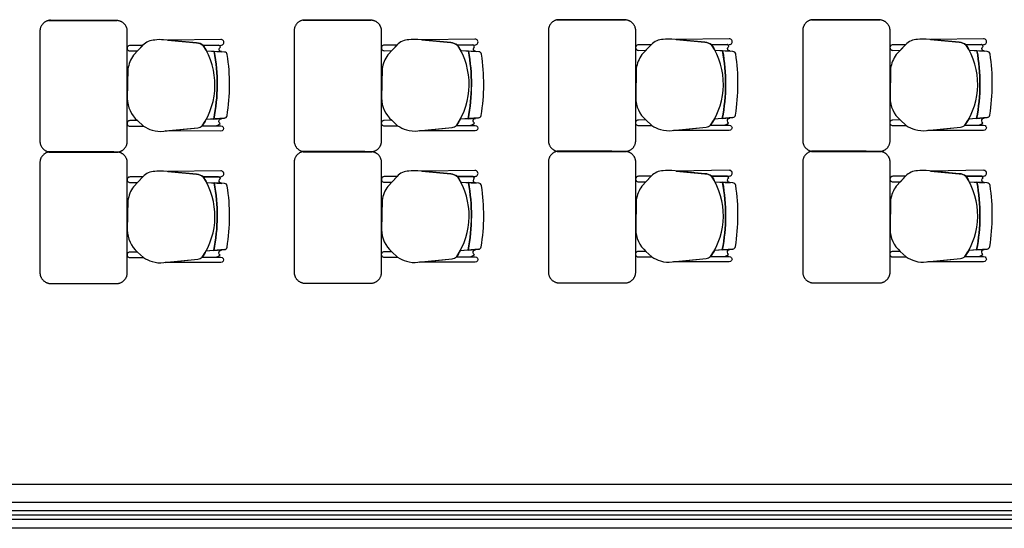
# Model space of a CAD drawing. Units: millimetres. Extents: x -405 to 195, y -110 to 2.
# Drawn here: x -202 to -197, y -87 to -85 of the extents above; entities that cross this region are included whole.
import ezdxf

# ---------------------------------------------------------------- set-up
doc = ezdxf.new("R2010")
doc.units = ezdxf.units.MM
doc.layers.add('Planos', color=255, linetype='Continuous')

# ---------------------------------------------------------------- blocks, each defined once
blk = doc.blocks.new('A$C571B3940')
at = {"layer": 'Planos'}
for p, q in [((-39.4709, -18.0244, 0), (-39.4006, -18.0289, 0)), ((-38.3069, -18.023, -0.0068), (-38.2366, -18.0274, -0.0068)), ((-37.1429, -18.0215, -0.0137), (-37.0726, -18.026, -0.0137)), ((-35.9783, -18.0215, -0.0205), (-35.908, -18.026, -0.0205)), ((-39.3891, -18.3321, 0), (-39.4732, -18.3387, 0)), ((-38.2251, -18.3306, -0.0068), (-38.3092, -18.3372, -0.0068)), ((-37.0611, -18.3292, -0.0137), (-37.1452, -18.3358, -0.0137)), ((-35.8965, -18.3292, -0.0205), (-35.9805, -18.3358, -0.0205)), ((-39.4709, -18.6258, 0), (-39.4006, -18.6303, 0)), ((-38.3069, -18.6244, -0.0068), (-38.2366, -18.6288, -0.0068)), ((-37.1429, -18.6229, -0.0137), (-37.0726, -18.6274, -0.0137)), ((-35.9783, -18.6229, -0.0205), (-35.908, -18.6274, -0.0205)), ((-39.3891, -18.9335, 0), (-39.4732, -18.9401, 0)), ((-38.2251, -18.932, -0.0068), (-38.3092, -18.9386, -0.0068)), ((-37.0611, -18.9306, -0.0137), (-37.1452, -18.9372, -0.0137)), ((-35.8965, -18.9306, -0.0205), (-35.9805, -18.9372, -0.0205)), ((0.3449, -20.0082), (-44.7285, -20.0082)), ((-42.3285, -20.0882), (-34.3285, -20.0882)), ((-34.3285, -20.1282), (-42.3285, -20.1282)), ((-34.3285, -20.1482), (-42.3285, -20.1482)), ((-34.3285, -20.1682), (-42.3285, -20.1682)), ((-34.3285, -20.2082), (-42.3285, -20.2082))]:
    blk.add_line(p, q, dxfattribs=at)
at = {"layer": 'Planos', "extrusion": (-4.78302e-09, 9.4465e-10, 1)}
for points, elevation in [([(-39.4905, -18.3666, 0.3048), (-39.4857, -17.9993, 0.150668), (-39.5164, -17.9874), (-39.6675, -17.9736, 0.059649), (-39.7078, -17.9745, 0.209847), (-39.7621, -17.9987), (-39.805, -18.0443, 0.114807), (-39.8309, -18.1074), (-39.8335, -18.2417, 0.216521), (-39.7865, -18.343), (-39.7595, -18.3681, 0.069166), (-39.7194, -18.3869, 0.104803), (-39.6666, -18.3913), (-39.5106, -18.3755, 0.162573)], -0.0068), ([(-39.4054, -17.9719), (-39.6485, -17.9753), (-39.5164, -17.9874, -0.150668), (-39.4857, -17.9993), (-39.4051, -17.9984, 1.039105)], -0.0068), ([(-38.3265, -18.3651, 0.3048), (-38.3217, -17.9979, 0.150668), (-38.3524, -17.986), (-38.5035, -17.9721, 0.059649), (-38.5438, -17.9731, 0.209847), (-38.5981, -17.9972), (-38.641, -18.0428, 0.114807), (-38.6669, -18.106), (-38.6695, -18.2403, 0.216521), (-38.6225, -18.3415), (-38.5955, -18.3666, 0.069166), (-38.5554, -18.3854, 0.104803), (-38.5026, -18.3898), (-38.3466, -18.3741, 0.162573)], -0.0137), ([(-38.2414, -17.9704), (-38.4845, -17.9739), (-38.3524, -17.986, -0.150668), (-38.3217, -17.9979), (-38.2411, -17.9969, 1.039105)], -0.0137), ([(-37.1624, -18.3637, 0.3048), (-37.1577, -17.9965, 0.150668), (-37.1884, -17.9846), (-37.3395, -17.9707, 0.059649), (-37.3798, -17.9716, 0.209847), (-37.4341, -17.9958), (-37.477, -18.0414, 0.114807), (-37.5029, -18.1045), (-37.5055, -18.2388, 0.216521), (-37.4585, -18.3401), (-37.4315, -18.3652, 0.069166), (-37.3914, -18.384, 0.104803), (-37.3386, -18.3884), (-37.1825, -18.3726, 0.162573)], -0.0205), ([(-37.0774, -17.969), (-37.3205, -17.9724), (-37.1884, -17.9846, -0.150668), (-37.1577, -17.9965), (-37.077, -17.9955, 1.039105)], -0.0205), ([(-35.9978, -18.3637, 0.3048), (-35.9931, -17.9965, 0.150668), (-36.0238, -17.9846), (-36.1749, -17.9707, 0.059649), (-36.2152, -17.9716, 0.209847), (-36.2695, -17.9958), (-36.3124, -18.0414, 0.114807), (-36.3383, -18.1045), (-36.3409, -18.2388, 0.216521), (-36.2939, -18.3401), (-36.2669, -18.3652, 0.069166), (-36.2267, -18.384, 0.104803), (-36.174, -18.3884), (-36.0179, -18.3726, 0.162573)], -0.0274), ([(-35.9128, -17.969), (-36.1559, -17.9724), (-36.0238, -17.9846, -0.150668), (-35.9931, -17.9965), (-35.9124, -17.9955, 1.039105)], -0.0274), ([(-39.7623, -17.9989), (-39.8207, -17.9995, 1.057123), (-39.8204, -18.0247), (-39.7864, -18.0244)], -0.0068), ([(-39.4128, -18.0169, -0.261389), (-39.4071, -18.0066, 0.28394), (-39.4152, -17.9985), (-39.4857, -17.9993, -0.022151), (-39.4709, -18.0244), (-39.4023, -18.0274, -0.463726)], -0.0068), ([(-38.5983, -17.9974), (-38.6567, -17.998, 1.057123), (-38.6564, -18.0232), (-38.6224, -18.023)], -0.0137), ([(-38.2488, -18.0155, -0.261389), (-38.2431, -18.0051, 0.28394), (-38.2512, -17.997), (-38.3217, -17.9979, -0.022151), (-38.3069, -18.023), (-38.2383, -18.0259, -0.463726)], -0.0137), ([(-37.4343, -17.996), (-37.4927, -17.9966, 1.057123), (-37.4924, -18.0218), (-37.4584, -18.0215)], -0.0205), ([(-37.0848, -18.014, -0.261389), (-37.0791, -18.0037, 0.28394), (-37.0872, -17.9956), (-37.1577, -17.9965, -0.022151), (-37.1429, -18.0215), (-37.0743, -18.0245, -0.463726)], -0.0205), ([(-36.2697, -17.996), (-36.3281, -17.9966, 1.057123), (-36.3278, -18.0218), (-36.2937, -18.0215)], -0.0274), ([(-35.9202, -18.014, -0.261389), (-35.9145, -18.0037, 0.28394), (-35.9226, -17.9956), (-35.9931, -17.9965, -0.022151), (-35.9783, -18.0215), (-35.9097, -18.0245, -0.463726)], -0.0274), ([(-39.7865, -18.343), (-39.8212, -18.3433, 1.057123), (-39.8209, -18.3685), (-39.7595, -18.3681)], -0.0068), ([(-39.4138, -18.3465, -0.451163), (-39.4024, -18.3344), (-39.4371, -18.3359), (-39.4732, -18.3387, -0.02495), (-39.4905, -18.3666), (-39.4321, -18.3668, 0.145815), (-39.4084, -18.3571, -0.235434)], -0.0068), ([(-38.6225, -18.3415), (-38.6572, -18.3419, 1.057123), (-38.6569, -18.367), (-38.5955, -18.3666)], -0.0137), ([(-38.2498, -18.345, -0.451163), (-38.2384, -18.333), (-38.2731, -18.3344), (-38.3092, -18.3372, -0.02495), (-38.3265, -18.3651), (-38.2681, -18.3654, 0.145815), (-38.2444, -18.3556, -0.235434)], -0.0137), ([(-37.4585, -18.3401), (-37.4932, -18.3404, 1.057123), (-37.4929, -18.3656), (-37.4315, -18.3652)], -0.0205), ([(-37.0858, -18.3436, -0.451163), (-37.0744, -18.3315), (-37.1091, -18.333), (-37.1452, -18.3358, -0.02495), (-37.1624, -18.3637), (-37.1041, -18.3639, 0.145815), (-37.0804, -18.3542, -0.235434)], -0.0205), ([(-36.2939, -18.3401), (-36.3285, -18.3404, 1.057123), (-36.3283, -18.3656), (-36.2669, -18.3652)], -0.0274), ([(-35.9212, -18.3436, -0.451163), (-35.9098, -18.3315), (-35.9444, -18.333), (-35.9805, -18.3358, -0.02495), (-35.9978, -18.3637), (-35.9395, -18.3639, 0.145815), (-35.9158, -18.3542, -0.235434)], -0.0274), ([(-39.4905, -18.3666), (-39.4049, -18.3669), (-39.4049, -18.3669, -1.013486), (-39.4049, -18.3913), (-39.4049, -18.3913), (-39.6601, -18.3906), (-39.5106, -18.3755, 0.160226)], -0.0068), ([(-38.3265, -18.3651), (-38.2409, -18.3655), (-38.2409, -18.3655, -1.013486), (-38.2409, -18.3899), (-38.2409, -18.3899), (-38.4961, -18.3892), (-38.3466, -18.3741, 0.160226)], -0.0137), ([(-37.1624, -18.3637), (-37.0769, -18.3641), (-37.0769, -18.3641, -1.013486), (-37.0769, -18.3885), (-37.0769, -18.3885), (-37.3321, -18.3877), (-37.1825, -18.3726, 0.160226)], -0.0205), ([(-35.9978, -18.3637), (-35.9122, -18.3641), (-35.9122, -18.3641, -1.013486), (-35.9123, -18.3885), (-35.9123, -18.3885), (-36.1675, -18.3877), (-36.0179, -18.3726, 0.160226)], -0.0274), ([(-39.4905, -18.968, 0.3048), (-39.4857, -18.6007, 0.150668), (-39.5164, -18.5888), (-39.6675, -18.5749, 0.059649), (-39.7078, -18.5759, 0.209847), (-39.7621, -18.6001), (-39.805, -18.6456, 0.114807), (-39.8309, -18.7088), (-39.8335, -18.8431, 0.216521), (-39.7865, -18.9443), (-39.7595, -18.9695, 0.069166), (-39.7194, -18.9883, 0.104803), (-39.6666, -18.9927), (-39.5106, -18.9769, 0.162573)], -0.0068), ([(-39.4054, -18.5733), (-39.6485, -18.5767), (-39.5164, -18.5888, -0.150668), (-39.4857, -18.6007), (-39.4051, -18.5997, 1.039105)], -0.0068), ([(-38.3265, -18.9665, 0.3048), (-38.3217, -18.5993, 0.150668), (-38.3524, -18.5874), (-38.5035, -18.5735, 0.059649), (-38.5438, -18.5745, 0.209847), (-38.5981, -18.5986), (-38.641, -18.6442, 0.114807), (-38.6669, -18.7074), (-38.6695, -18.8417, 0.216521), (-38.6225, -18.9429), (-38.5955, -18.968, 0.069166), (-38.5554, -18.9868, 0.104803), (-38.5026, -18.9912), (-38.3466, -18.9755, 0.162573)], -0.0137), ([(-38.2414, -18.5718), (-38.4845, -18.5752), (-38.3524, -18.5874, -0.150668), (-38.3217, -18.5993), (-38.2411, -18.5983, 1.039105)], -0.0137), ([(-37.1624, -18.9651, 0.3048), (-37.1577, -18.5978, 0.150668), (-37.1884, -18.5859), (-37.3395, -18.5721, 0.059649), (-37.3798, -18.573, 0.209847), (-37.4341, -18.5972), (-37.477, -18.6428, 0.114807), (-37.5029, -18.7059), (-37.5055, -18.8402, 0.216521), (-37.4585, -18.9415), (-37.4315, -18.9666, 0.069166), (-37.3914, -18.9854, 0.104803), (-37.3386, -18.9898), (-37.1825, -18.974, 0.162573)], -0.0205), ([(-37.0774, -18.5704), (-37.3205, -18.5738), (-37.1884, -18.5859, -0.150668), (-37.1577, -18.5978), (-37.077, -18.5969, 1.039105)], -0.0205), ([(-35.9978, -18.9651, 0.3048), (-35.9931, -18.5978, 0.150668), (-36.0238, -18.5859), (-36.1749, -18.5721, 0.059649), (-36.2152, -18.573, 0.209847), (-36.2695, -18.5972), (-36.3124, -18.6428, 0.114807), (-36.3383, -18.7059), (-36.3409, -18.8402, 0.216521), (-36.2939, -18.9415), (-36.2669, -18.9666, 0.069166), (-36.2267, -18.9854, 0.104803), (-36.174, -18.9898), (-36.0179, -18.974, 0.162573)], -0.0274), ([(-35.9128, -18.5704), (-36.1559, -18.5738), (-36.0238, -18.5859, -0.150668), (-35.9931, -18.5978), (-35.9124, -18.5969, 1.039105)], -0.0274), ([(-39.7623, -18.6003), (-39.8207, -18.6009, 1.057123), (-39.8204, -18.626), (-39.7864, -18.6258)], -0.0068), ([(-39.4128, -18.6183, -0.261389), (-39.4071, -18.6079, 0.28394), (-39.4152, -18.5999), (-39.4857, -18.6007, -0.022151), (-39.4709, -18.6258), (-39.4023, -18.6288, -0.463726)], -0.0068), ([(-38.5983, -18.5988), (-38.6567, -18.5994, 1.057123), (-38.6564, -18.6246), (-38.6224, -18.6244)], -0.0137), ([(-38.2488, -18.6169, -0.261389), (-38.2431, -18.6065, 0.28394), (-38.2512, -18.5984), (-38.3217, -18.5993, -0.022151), (-38.3069, -18.6244), (-38.2383, -18.6273, -0.463726)], -0.0137), ([(-37.4343, -18.5974), (-37.4927, -18.598, 1.057123), (-37.4924, -18.6231), (-37.4584, -18.6229)], -0.0205), ([(-37.0848, -18.6154, -0.261389), (-37.0791, -18.6051, 0.28394), (-37.0872, -18.597), (-37.1577, -18.5978, -0.022151), (-37.1429, -18.6229), (-37.0743, -18.6259, -0.463726)], -0.0205), ([(-36.2697, -18.5974), (-36.3281, -18.598, 1.057123), (-36.3278, -18.6231), (-36.2937, -18.6229)], -0.0274), ([(-35.9202, -18.6154, -0.261389), (-35.9145, -18.6051, 0.28394), (-35.9226, -18.597), (-35.9931, -18.5978, -0.022151), (-35.9783, -18.6229), (-35.9097, -18.6259, -0.463726)], -0.0274), ([(-38.2498, -18.9464, -0.451163), (-38.2384, -18.9344), (-38.2731, -18.9358), (-38.3092, -18.9386, -0.02495), (-38.3265, -18.9665), (-38.2681, -18.9668, 0.145815), (-38.2444, -18.957, -0.235434)], -0.0137), ([(-37.0858, -18.945, -0.451163), (-37.0744, -18.9329), (-37.1091, -18.9343), (-37.1452, -18.9372, -0.02495), (-37.1624, -18.9651), (-37.1041, -18.9653, 0.145815), (-37.0804, -18.9556, -0.235434)], -0.0205), ([(-35.9212, -18.945, -0.451163), (-35.9098, -18.9329), (-35.9444, -18.9343), (-35.9805, -18.9372, -0.02495), (-35.9978, -18.9651), (-35.9395, -18.9653, 0.145815), (-35.9158, -18.9556, -0.235434)], -0.0274), ([(-39.7865, -18.9443), (-39.8212, -18.9447, 1.057123), (-39.8209, -18.9699), (-39.7595, -18.9695)], -0.0068), ([(-39.4905, -18.968), (-39.4049, -18.9683), (-39.4049, -18.9683, -1.013486), (-39.4049, -18.9927), (-39.4049, -18.9927), (-39.6601, -18.992), (-39.5106, -18.9769, 0.160226)], -0.0068), ([(-39.4138, -18.9479, -0.451163), (-39.4024, -18.9358), (-39.4371, -18.9372), (-39.4732, -18.9401, -0.02495), (-39.4905, -18.968), (-39.4321, -18.9682, 0.145815), (-39.4084, -18.9585, -0.235434)], -0.0068), ([(-38.6225, -18.9429), (-38.6572, -18.9433, 1.057123), (-38.6569, -18.9684), (-38.5955, -18.968)], -0.0137), ([(-38.3265, -18.9665), (-38.2409, -18.9669), (-38.2409, -18.9669, -1.013486), (-38.2409, -18.9913), (-38.2409, -18.9913), (-38.4961, -18.9906), (-38.3466, -18.9755, 0.160226)], -0.0137), ([(-37.4585, -18.9415), (-37.4932, -18.9418, 1.057123), (-37.4929, -18.967), (-37.4315, -18.9666)], -0.0205), ([(-37.1624, -18.9651), (-37.0769, -18.9654), (-37.0769, -18.9654, -1.013486), (-37.0769, -18.9898), (-37.0769, -18.9898), (-37.3321, -18.9891), (-37.1825, -18.974, 0.160226)], -0.0205), ([(-36.2939, -18.9415), (-36.3285, -18.9418, 1.057123), (-36.3283, -18.967), (-36.2669, -18.9666)], -0.0274), ([(-35.9978, -18.9651), (-35.9122, -18.9654), (-35.9122, -18.9654, -1.013486), (-35.9123, -18.9898), (-35.9123, -18.9898), (-36.1675, -18.9891), (-36.0179, -18.974, 0.160226)], -0.0274)]:
    blk.add_lwpolyline(points, format="xyb", close=True, dxfattribs=dict(at, elevation=elevation))
for points, elevation in [([(-39.4857, -17.9993), (-39.4051, -17.9984, 1.039105), (-39.4054, -17.9719), (-39.4054, -17.9719), (-39.6485, -17.9753)], -0.0068), ([(-38.3217, -17.9979), (-38.2411, -17.9969, 1.039105), (-38.2414, -17.9704), (-38.2414, -17.9704), (-38.4845, -17.9739)], -0.0137), ([(-37.1577, -17.9965), (-37.077, -17.9955, 1.039105), (-37.0774, -17.969), (-37.0774, -17.969), (-37.3205, -17.9724)], -0.0205), ([(-35.9931, -17.9965), (-35.9124, -17.9955, 1.039105), (-35.9128, -17.969), (-35.9128, -17.969), (-36.1559, -17.9724)], -0.0274), ([(-39.3756, -18.0412, 0.351856), (-39.3882, -18.0297), (-39.3882, -18.0297), (-39.4356, -18.0267), (-39.4356, -18.0267, -0.09395), (-39.4371, -18.3359), (-39.4371, -18.3359), (-39.3891, -18.3321), (-39.3891, -18.3321, 0.345337), (-39.3768, -18.3207, 0.078901), (-39.3756, -18.0412)], -0.0068), ([(-39.3756, -18.0412, 0.351856), (-39.3882, -18.0297), (-39.3882, -18.0297), (-39.4356, -18.0267), (-39.4356, -18.0267, -0.09395), (-39.4371, -18.3359), (-39.4371, -18.3359), (-39.3891, -18.3321), (-39.3891, -18.3321, 0.345337), (-39.3768, -18.3207, 0.078901), (-39.3756, -18.0412)], -0.0068), ([(-39.4071, -18.0066, 0.28394), (-39.4152, -17.9985)], -0.0068), ([(-38.2116, -18.0397, 0.351856), (-38.2242, -18.0282), (-38.2242, -18.0282), (-38.2716, -18.0252), (-38.2716, -18.0252, -0.09395), (-38.2731, -18.3344), (-38.2731, -18.3344), (-38.2251, -18.3306), (-38.2251, -18.3306, 0.345337), (-38.2128, -18.3193, 0.078901), (-38.2116, -18.0397)], -0.0137), ([(-38.2116, -18.0397, 0.351856), (-38.2242, -18.0282), (-38.2242, -18.0282), (-38.2716, -18.0252), (-38.2716, -18.0252, -0.09395), (-38.2731, -18.3344), (-38.2731, -18.3344), (-38.2251, -18.3306), (-38.2251, -18.3306, 0.345337), (-38.2128, -18.3193, 0.078901), (-38.2116, -18.0397)], -0.0137), ([(-38.2431, -18.0051, 0.28394), (-38.2512, -17.997)], -0.0137), ([(-37.0476, -18.0383, 0.351856), (-37.0602, -18.0268), (-37.0602, -18.0268), (-37.1075, -18.0238), (-37.1075, -18.0238, -0.09395), (-37.1091, -18.333), (-37.1091, -18.333), (-37.0611, -18.3292), (-37.0611, -18.3292, 0.345337), (-37.0488, -18.3179, 0.078901), (-37.0476, -18.0383)], -0.0205), ([(-37.0476, -18.0383, 0.351856), (-37.0602, -18.0268), (-37.0602, -18.0268), (-37.1075, -18.0238), (-37.1075, -18.0238, -0.09395), (-37.1091, -18.333), (-37.1091, -18.333), (-37.0611, -18.3292), (-37.0611, -18.3292, 0.345337), (-37.0488, -18.3179, 0.078901), (-37.0476, -18.0383)], -0.0205), ([(-37.0791, -18.0037, 0.28394), (-37.0872, -17.9956)], -0.0205), ([(-35.883, -18.0383, 0.351856), (-35.8956, -18.0268), (-35.8956, -18.0268), (-35.9429, -18.0238), (-35.9429, -18.0238, -0.09395), (-35.9444, -18.333), (-35.9444, -18.333), (-35.8965, -18.3292), (-35.8965, -18.3292, 0.345337), (-35.8842, -18.3179, 0.078901), (-35.883, -18.0383)], -0.0274), ([(-35.883, -18.0383, 0.351856), (-35.8956, -18.0268), (-35.8956, -18.0268), (-35.9429, -18.0238), (-35.9429, -18.0238, -0.09395), (-35.9444, -18.333), (-35.9444, -18.333), (-35.8965, -18.3292), (-35.8965, -18.3292, 0.345337), (-35.8842, -18.3179, 0.078901), (-35.883, -18.0383)], -0.0274), ([(-35.9145, -18.0037, 0.28394), (-35.9226, -17.9956)], -0.0274), ([(-39.4321, -18.3668, 0.145815), (-39.4084, -18.3571, -1.272248)], -0.0068), ([(-38.2681, -18.3654, 0.145815), (-38.2444, -18.3556, -1.272248)], -0.0137), ([(-37.1041, -18.3639, 0.145815), (-37.0804, -18.3542, -1.272248)], -0.0205), ([(-35.9395, -18.3639, 0.145815), (-35.9158, -18.3542, -1.272248)], -0.0274), ([(-39.4857, -18.6007), (-39.4051, -18.5997, 1.039105), (-39.4054, -18.5733), (-39.4054, -18.5733), (-39.6485, -18.5767)], -0.0068), ([(-38.3217, -18.5993), (-38.2411, -18.5983, 1.039105), (-38.2414, -18.5718), (-38.2414, -18.5718), (-38.4845, -18.5752)], -0.0137), ([(-37.1577, -18.5978), (-37.077, -18.5969, 1.039105), (-37.0774, -18.5704), (-37.0774, -18.5704), (-37.3205, -18.5738)], -0.0205), ([(-35.9931, -18.5978), (-35.9124, -18.5969, 1.039105), (-35.9128, -18.5704), (-35.9128, -18.5704), (-36.1559, -18.5738)], -0.0274), ([(-39.4071, -18.6079, 0.28394), (-39.4152, -18.5999)], -0.0068), ([(-38.2431, -18.6065, 0.28394), (-38.2512, -18.5984)], -0.0137), ([(-37.0791, -18.6051, 0.28394), (-37.0872, -18.597)], -0.0205), ([(-35.9145, -18.6051, 0.28394), (-35.9226, -18.597)], -0.0274), ([(-39.3756, -18.6425, 0.351856), (-39.3882, -18.6311), (-39.3882, -18.6311), (-39.4356, -18.6281), (-39.4356, -18.6281, -0.09395), (-39.4371, -18.9372), (-39.4371, -18.9372), (-39.3891, -18.9335), (-39.3891, -18.9335, 0.345337), (-39.3768, -18.9221, 0.078901), (-39.3756, -18.6425)], -0.0068), ([(-39.3756, -18.6425, 0.351856), (-39.3882, -18.6311), (-39.3882, -18.6311), (-39.4356, -18.6281), (-39.4356, -18.6281, -0.09395), (-39.4371, -18.9372), (-39.4371, -18.9372), (-39.3891, -18.9335), (-39.3891, -18.9335, 0.345337), (-39.3768, -18.9221, 0.078901), (-39.3756, -18.6425)], -0.0068), ([(-38.2116, -18.6411, 0.351856), (-38.2242, -18.6296), (-38.2242, -18.6296), (-38.2716, -18.6266), (-38.2716, -18.6266, -0.09395), (-38.2731, -18.9358), (-38.2731, -18.9358), (-38.2251, -18.932), (-38.2251, -18.932, 0.345337), (-38.2128, -18.9207, 0.078901), (-38.2116, -18.6411)], -0.0137), ([(-38.2116, -18.6411, 0.351856), (-38.2242, -18.6296), (-38.2242, -18.6296), (-38.2716, -18.6266), (-38.2716, -18.6266, -0.09395), (-38.2731, -18.9358), (-38.2731, -18.9358), (-38.2251, -18.932), (-38.2251, -18.932, 0.345337), (-38.2128, -18.9207, 0.078901), (-38.2116, -18.6411)], -0.0137), ([(-37.0476, -18.6397, 0.351856), (-37.0602, -18.6282), (-37.0602, -18.6282), (-37.1075, -18.6252), (-37.1075, -18.6252, -0.09395), (-37.1091, -18.9343), (-37.1091, -18.9343), (-37.0611, -18.9306), (-37.0611, -18.9306, 0.345337), (-37.0488, -18.9192, 0.078901), (-37.0476, -18.6397)], -0.0205), ([(-37.0476, -18.6397, 0.351856), (-37.0602, -18.6282), (-37.0602, -18.6282), (-37.1075, -18.6252), (-37.1075, -18.6252, -0.09395), (-37.1091, -18.9343), (-37.1091, -18.9343), (-37.0611, -18.9306), (-37.0611, -18.9306, 0.345337), (-37.0488, -18.9192, 0.078901), (-37.0476, -18.6397)], -0.0205), ([(-35.883, -18.6397, 0.351856), (-35.8956, -18.6282), (-35.8956, -18.6282), (-35.9429, -18.6252), (-35.9429, -18.6252, -0.09395), (-35.9444, -18.9343), (-35.9444, -18.9343), (-35.8965, -18.9306), (-35.8965, -18.9306, 0.345337), (-35.8842, -18.9192, 0.078901), (-35.883, -18.6397)], -0.0274), ([(-35.883, -18.6397, 0.351856), (-35.8956, -18.6282), (-35.8956, -18.6282), (-35.9429, -18.6252), (-35.9429, -18.6252, -0.09395), (-35.9444, -18.9343), (-35.9444, -18.9343), (-35.8965, -18.9306), (-35.8965, -18.9306, 0.345337), (-35.8842, -18.9192, 0.078901), (-35.883, -18.6397)], -0.0274), ([(-39.4321, -18.9682, 0.145815), (-39.4084, -18.9585, -1.272248)], -0.0068), ([(-38.2681, -18.9668, 0.145815), (-38.2444, -18.957, -1.272248)], -0.0137), ([(-37.1041, -18.9653, 0.145815), (-37.0804, -18.9556, -1.272248)], -0.0205), ([(-35.9395, -18.9653, 0.145815), (-35.9158, -18.9556, -1.272248)], -0.0274)]:
    blk.add_lwpolyline(points, format="xyb", dxfattribs=dict(at, elevation=elevation))
at = {"layer": 'Planos'}
for centre in [(-40.2518, -18.1773, -0.0069), (-40.2518, -18.1773, -0.0069), (-39.0878, -18.1759, -0.0137), (-39.0878, -18.1759, -0.0137), (-37.9238, -18.1744, -0.0205), (-37.9238, -18.1744, -0.0205), (-36.7591, -18.1744, -0.0274), (-36.7591, -18.1744, -0.0274), (-40.2518, -18.7787, -0.0069), (-40.2518, -18.7787, -0.0069), (-39.0878, -18.7772, -0.0137), (-39.0878, -18.7772, -0.0137), (-37.9238, -18.7758, -0.0205), (-37.9238, -18.7758, -0.0205), (-36.7591, -18.7758, -0.0274), (-36.7591, -18.7758, -0.0274)]:
    blk.add_arc(centre, 0.83, 348.9872, 10.456, dxfattribs=at)
for points, weights in [([(-40.1897, -17.8844, 0), (-40.2334, -17.89, 0), (-40.2334, -17.934, 0)], [1, 0.750534663363, 1]), ([(-39.8335, -17.929, 0), (-39.8388, -17.8875, 0), (-39.8806, -17.8854, 0)], [1, 0.766654227351, 1]), ([(-39.0257, -17.883, -0.0068), (-39.0694, -17.8886, -0.0068), (-39.0694, -17.9326, -0.0068)], [1, 0.750534663363, 1]), ([(-38.6695, -17.9275, -0.0068), (-38.6748, -17.886, -0.0068), (-38.7166, -17.8839, -0.0068)], [1, 0.766654227351, 1]), ([(-37.8617, -17.8816, -0.0137), (-37.9054, -17.8871, -0.0137), (-37.9054, -17.9312, -0.0137)], [1, 0.750534663363, 1]), ([(-37.5055, -17.9261, -0.0137), (-37.5108, -17.8846, -0.0137), (-37.5526, -17.8825, -0.0137)], [1, 0.766654227351, 1]), ([(-36.6971, -17.8816, -0.0205), (-36.7407, -17.8871, -0.0205), (-36.7407, -17.9312, -0.0205)], [1, 0.750534663363, 1]), ([(-36.3409, -17.9261, -0.0205), (-36.3462, -17.8846, -0.0205), (-36.388, -17.8825, -0.0205)], [1, 0.766654227351, 1]), ([(-40.2334, -18.437, 0), (-40.2334, -18.4822, 0), (-40.1884, -18.4868, 0)], [1, 0.741846756211, 1]), ([(-39.8764, -18.4868, 0), (-39.8333, -18.4807, 0), (-39.8333, -18.4373, 0)], [1, 0.75450542516, 1]), ([(-39.0694, -18.4356, -0.0068), (-39.0694, -18.4808, -0.0068), (-39.0244, -18.4853, -0.0068)], [1, 0.741846756211, 1]), ([(-38.7124, -18.4853, -0.0068), (-38.6693, -18.4793, -0.0068), (-38.6693, -18.4358, -0.0068)], [1, 0.75450542516, 1]), ([(-37.9054, -18.4341, -0.0137), (-37.9054, -18.4793, -0.0137), (-37.8604, -18.4839, -0.0137)], [1, 0.741846756211, 1]), ([(-37.5484, -18.4839, -0.0137), (-37.5053, -18.4779, -0.0137), (-37.5053, -18.4344, -0.0137)], [1, 0.75450542516, 1]), ([(-36.7407, -18.4341, -0.0205), (-36.7407, -18.4793, -0.0205), (-36.6958, -18.4839, -0.0205)], [1, 0.741846756211, 1]), ([(-36.3838, -18.4839, -0.0205), (-36.3407, -18.4779, -0.0205), (-36.3407, -18.4344, -0.0205)], [1, 0.75450542516, 1]), ([(-39.0257, -18.4844, -0.0068), (-39.0694, -18.49, -0.0068), (-39.0694, -18.534, -0.0068)], [1, 0.750534663363, 1]), ([(-37.8617, -18.4829, -0.0137), (-37.9054, -18.4885, -0.0137), (-37.9054, -18.5325, -0.0137)], [1, 0.750534663363, 1]), ([(-37.5055, -18.5275, -0.0137), (-37.5108, -18.486, -0.0137), (-37.5526, -18.4839, -0.0137)], [1, 0.766654227351, 1]), ([(-36.6971, -18.4829, -0.0205), (-36.7407, -18.4885, -0.0205), (-36.7407, -18.5325, -0.0205)], [1, 0.750534663363, 1]), ([(-36.3409, -18.5275, -0.0205), (-36.3462, -18.486, -0.0205), (-36.388, -18.4839, -0.0205)], [1, 0.766654227351, 1]), ([(-40.1897, -18.4858), (-40.2334, -18.4914), (-40.2334, -18.5354)], [1, 0.750534663363, 1]), ([(-39.8335, -18.5304, 0), (-39.8388, -18.4888, 0), (-39.8806, -18.4868, 0)], [1, 0.766654227351, 1]), ([(-38.6695, -18.5289, -0.0068), (-38.6748, -18.4874, -0.0068), (-38.7166, -18.4853, -0.0068)], [1, 0.766654227351, 1]), ([(-40.2334, -19.0384), (-40.2334, -19.0836), (-40.1884, -19.0882)], [1, 0.741846756211, 1]), ([(-39.8764, -19.0882), (-39.8333, -19.0821), (-39.8333, -19.0386)], [1, 0.75450542516, 1]), ([(-39.0694, -19.037, -0.0068), (-39.0694, -19.0822, -0.0068), (-39.0244, -19.0867, -0.0068)], [1, 0.741846756211, 1]), ([(-38.7124, -19.0867, -0.0068), (-38.6693, -19.0807, -0.0068), (-38.6693, -19.0372, -0.0068)], [1, 0.75450542516, 1]), ([(-37.9054, -19.0355, -0.0137), (-37.9054, -19.0807, -0.0137), (-37.8604, -19.0853, -0.0137)], [1, 0.741846756211, 1]), ([(-37.5484, -19.0853, -0.0137), (-37.5053, -19.0792, -0.0137), (-37.5053, -19.0358, -0.0137)], [1, 0.75450542516, 1]), ([(-36.7407, -19.0355, -0.0205), (-36.7407, -19.0807, -0.0205), (-36.6958, -19.0853, -0.0205)], [1, 0.741846756211, 1]), ([(-36.3838, -19.0853, -0.0205), (-36.3407, -19.0792, -0.0205), (-36.3407, -19.0358, -0.0205)], [1, 0.75450542516, 1])]:
    blk.add_rational_spline(points, weights, degree=2, dxfattribs=at)
for points in [[(-40.1926, -17.8854, 0), (-40.0366, -17.8854, 0), (-39.8806, -17.8854, 0)], [(-39.8806, -17.8854, 0), (-40.0352, -17.8849, 0), (-40.1897, -17.8844, 0)], [(-39.0286, -17.8839, -0.0068), (-38.8726, -17.8839, -0.0068), (-38.7166, -17.8839, -0.0068)], [(-38.7166, -17.8839, -0.0068), (-38.8712, -17.8835, -0.0068), (-39.0257, -17.883, -0.0068)], [(-37.8646, -17.8825, -0.0137), (-37.7086, -17.8825, -0.0137), (-37.5526, -17.8825, -0.0137)], [(-37.5526, -17.8825, -0.0137), (-37.7072, -17.882, -0.0137), (-37.8617, -17.8816, -0.0137)], [(-36.7, -17.8825, -0.0205), (-36.544, -17.8825, -0.0205), (-36.388, -17.8825, -0.0205)], [(-36.388, -17.8825, -0.0205), (-36.5425, -17.882, -0.0205), (-36.6971, -17.8816, -0.0205)], [(-40.2334, -17.934, 0), (-40.2334, -18.1855, 0), (-40.2334, -18.387, 0)], [(-39.8333, -18.4373, 0), (-39.8334, -18.1831, 0), (-39.8335, -17.929, 0)], [(-39.0694, -17.9326, -0.0068), (-39.0694, -18.1841, -0.0068), (-39.0694, -18.3856, -0.0068)], [(-38.6693, -18.4358, -0.0068), (-38.6694, -18.1817, -0.0068), (-38.6695, -17.9275, -0.0068)], [(-37.9054, -17.9312, -0.0137), (-37.9054, -18.1826, -0.0137), (-37.9054, -18.3841, -0.0137)], [(-37.5053, -18.4344, -0.0137), (-37.5054, -18.1802, -0.0137), (-37.5055, -17.9261, -0.0137)], [(-36.7407, -17.9312, -0.0205), (-36.7407, -18.1826, -0.0205), (-36.7407, -18.3841, -0.0205)], [(-36.3407, -18.4344, -0.0205), (-36.3408, -18.1802, -0.0205), (-36.3409, -17.9261, -0.0205)], [(-40.2334, -18.387, 0), (-40.2334, -18.412, 0), (-40.2334, -18.437, 0)], [(-39.0694, -18.3856, -0.0068), (-39.0694, -18.4106, -0.0068), (-39.0694, -18.4356, -0.0068)], [(-37.9054, -18.3841, -0.0137), (-37.9054, -18.4091, -0.0137), (-37.9054, -18.4341, -0.0137)], [(-36.7407, -18.3841, -0.0205), (-36.7407, -18.4091, -0.0205), (-36.7407, -18.4341, -0.0205)], [(-38.7166, -18.4853, -0.0068), (-38.8712, -18.4849, -0.0068), (-39.0257, -18.4844, -0.0068)], [(-37.8646, -18.4839, -0.0137), (-37.7086, -18.4839, -0.0137), (-37.5526, -18.4839, -0.0137)], [(-37.5526, -18.4839, -0.0137), (-37.7072, -18.4834, -0.0137), (-37.8617, -18.4829, -0.0137)], [(-37.8604, -18.4839, -0.0137), (-37.7044, -18.4839, -0.0137), (-37.5484, -18.4839, -0.0137)], [(-36.7, -18.4839, -0.0205), (-36.544, -18.4839, -0.0205), (-36.388, -18.4839, -0.0205)], [(-36.388, -18.4839, -0.0205), (-36.5425, -18.4834, -0.0205), (-36.6971, -18.4829, -0.0205)], [(-36.6958, -18.4839, -0.0205), (-36.5398, -18.4839, -0.0205), (-36.3838, -18.4839, -0.0205)], [(-40.1926, -18.4868, 0), (-40.0366, -18.4868, 0), (-39.8806, -18.4868, 0)], [(-39.8806, -18.4868, 0), (-40.0352, -18.4863, 0), (-40.1897, -18.4858)], [(-40.1884, -18.4868, 0), (-40.0324, -18.4868, 0), (-39.8764, -18.4868, 0)], [(-39.0286, -18.4853, -0.0068), (-38.8726, -18.4853, -0.0068), (-38.7166, -18.4853, -0.0068)], [(-39.0244, -18.4853, -0.0068), (-38.8684, -18.4853, -0.0068), (-38.7124, -18.4853, -0.0068)], [(-38.6693, -19.0372, -0.0068), (-38.6694, -18.7831, -0.0068), (-38.6695, -18.5289, -0.0068)], [(-37.5053, -19.0358, -0.0137), (-37.5054, -18.7816, -0.0137), (-37.5055, -18.5275, -0.0137)], [(-36.3407, -19.0358, -0.0205), (-36.3408, -18.7816, -0.0205), (-36.3409, -18.5275, -0.0205)], [(-40.2334, -18.5354), (-40.2334, -18.7869), (-40.2334, -18.9884)], [(-39.8333, -19.0386), (-39.8334, -18.7845, 0), (-39.8335, -18.5304, 0)], [(-39.0694, -18.534, -0.0068), (-39.0694, -18.7855, -0.0068), (-39.0694, -18.987, -0.0068)], [(-37.9054, -18.5325, -0.0137), (-37.9054, -18.784, -0.0137), (-37.9054, -18.9855, -0.0137)], [(-36.7407, -18.5325, -0.0205), (-36.7407, -18.784, -0.0205), (-36.7407, -18.9855, -0.0205)], [(-40.2334, -18.9884), (-40.2334, -19.0134), (-40.2334, -19.0384)], [(-39.0694, -18.987, -0.0068), (-39.0694, -19.012, -0.0068), (-39.0694, -19.037, -0.0068)], [(-37.9054, -18.9855, -0.0137), (-37.9054, -19.0105, -0.0137), (-37.9054, -19.0355, -0.0137)], [(-36.7407, -18.9855, -0.0205), (-36.7407, -19.0105, -0.0205), (-36.7407, -19.0355, -0.0205)], [(-40.1884, -19.0882), (-40.0324, -19.0882), (-39.8764, -19.0882)], [(-39.0244, -19.0867, -0.0068), (-38.8684, -19.0867, -0.0068), (-38.7124, -19.0867, -0.0068)], [(-37.8604, -19.0853, -0.0137), (-37.7044, -19.0853, -0.0137), (-37.5484, -19.0853, -0.0137)], [(-36.6958, -19.0853, -0.0205), (-36.5398, -19.0853, -0.0205), (-36.3838, -19.0853, -0.0205)]]:
    blk.add_open_spline(points, degree=2, dxfattribs=at)

msp = doc.modelspace()

# ---------------------------------------------------------------- block references
at = {"layer": 'Planos'}
msp.add_blockref('A$C571B3940', (-161.5156, -67.1005), dxfattribs=at)

doc.saveas('drawing.dxf')
